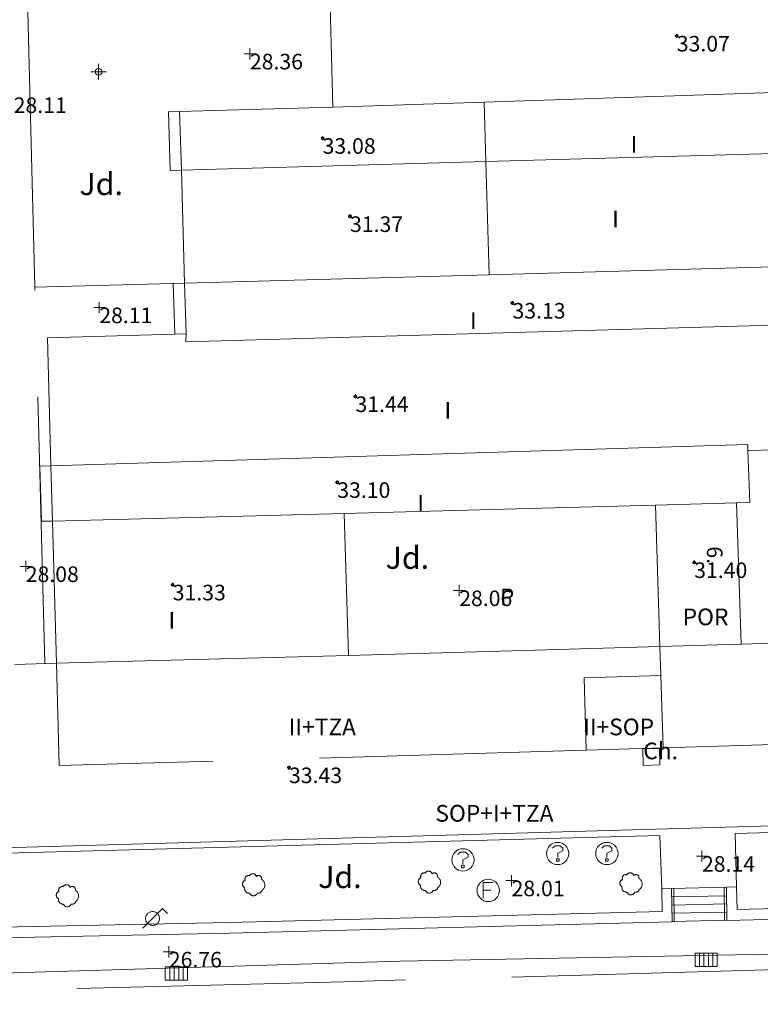
# Model space of a CAD drawing. Units: metres. Extents: x 548000 to 549001, y 4799000 to 4800001.
# Drawn here: x 548426 to 548460, y 4799196 to 4799240 of the extents above; entities that cross this region are included whole.
import ezdxf
from ezdxf.enums import TextEntityAlignment as Align

# ---------------------------------------------------------------- set-up
doc = ezdxf.new("R2010")
doc.units = ezdxf.units.M
doc.header["$MEASUREMENT"] = 0
doc.linetypes.add('DGN Style 3', pattern=[16.792324159183735, 11.99451725655981, -4.797806902623925])
for name, color, linetype, lineweight in [('01-005', 6, 'Continuous', 0), ('01-013', 252, 'Continuous', 0), ('01-014', 6, 'Continuous', 0), ('01-405', 7, 'Continuous', 0), ('01-413', 252, 'Continuous', 0), ('01-414', 7, 'Continuous', 0), ('04-004', 92, 'Continuous', 0), ('04-007', 3, 'Continuous', 0), ('04-407', 3, 'Continuous', 0), ('05-039', 40, 'DGN Style 3', 0), ('07-001', 1, 'Continuous', 13), ('07-009', 1, 'DGN Style 3', 13), ('07-010', 30, 'Continuous', 0), ('07-013', 191, 'Continuous', 0), ('07-015', 161, 'Continuous', 0), ('07-017', 1, 'Continuous', 13), ('07-021', 30, 'Continuous', 0), ('07-025', 7, 'Continuous', 0), ('07-029', 30, 'Continuous', 0), ('07-031', 4, 'Continuous', 0), ('07-040', 11, 'Continuous', 0), ('07-413', 191, 'Continuous', 0), ('07-417', 1, 'Continuous', 0), ('08-001', 11, 'Continuous', 0), ('08-014', 252, 'Continuous', 0), ('09+001', 252, 'Continuous', 0), ('09+015', 1, 'Continuous', 0), ('09-001', 252, 'Continuous', 0)]:
    doc.layers.add(name, color=color, linetype=linetype, lineweight=lineweight)
doc.styles.add('Style-INTL_ENGINEERING', font='INTL_ENGINEERING.shx')
doc.styles.add('Style-ITALICS', font='ITALICS.shx')

# ---------------------------------------------------------------- blocks, each defined once
blk = doc.blocks.new('01-005-01')
at = {"layer": '01-005', "color": 6, "linetype": 'Continuous', "lineweight": 0, "flags": 128}
for points in [[(-0.25, 0), (0.25, 0)], [(0, -0.25), (0, 0.25)]]:
    blk.add_lwpolyline(points, dxfattribs=at)
blk = doc.blocks.new('01-014-01')
at = {"layer": '01-014', "color": 6, "linetype": 'Continuous', "lineweight": 0, "flags": 128}
for points in [[(-0.25, 0), (0.25, 0)], [(0, -0.25), (0, 0.25)]]:
    blk.add_lwpolyline(points, dxfattribs=at)
blk = doc.blocks.new('08-001-01')
at = {"layer": '08-001', "color": 11, "linetype": 'Continuous', "lineweight": 0, "flags": 128}
for points in [[(-0.443149681086652, -0.4419999998062849), (0.4418503189226612, 0.4419999998062849), (0.6638503188733011, 0.2209999999031425)], [(0.3118503189180046, 0), (0.3118503189180046, 0.03299999982118607), (0.304850319866091, 0.06400000024586916), (0.2988503188826144, 0.09700000006705523), (0.2848503198474646, 0.1299999998882413), (0.2718503188807517, 0.1550000002607703), (0.2548503198195249, 0.1820000000298023), (0.2348503199173138, 0.2079999996349216), (0.2078503188677132, 0.2340000001713634), (0.181850318913348, 0.2539999997243285), (0.1558503189589828, 0.2730000000447035), (0.1298503198195249, 0.2860000003129244), (0.09685031895060092, 0.2989999996498227), (0.06385031889658421, 0.3059999998658895), (0.03185031889006495, 0.3119999999180436), (-0.001149681047536433, 0.3119999999180436), (-0.03414968110155314, 0.3119999999180436), (-0.06414968112949282, 0.3059999998658895), (-0.0971496810670942, 0.2989999996498227), (-0.1301496801897883, 0.2860000003129244), (-0.1551496800966561, 0.2730000000447035), (-0.1811496810987592, 0.2539999997243285), (-0.2071496810531244, 0.2340000001713634), (-0.234149681054987, 0.2079999996349216), (-0.2541496810736135, 0.1820000000298023), (-0.2721496811136603, 0.1550000002607703), (-0.2851496801013127, 0.1299999998882413), (-0.299149681115523, 0.09700000006705523), (-0.3051496801199391, 0.06400000024586916), (-0.3121496811509132, 0.03299999982118607), (-0.3121496811509132, 0), (-0.3121496811509132, -0.03299999982118607), (-0.3051496801199391, -0.06400000024586916), (-0.299149681115523, -0.09700000006705523), (-0.2851496801013127, -0.1299999998882413), (-0.2721496811136603, -0.1550000002607703), (-0.2541496810736135, -0.1820000000298023), (-0.234149681054987, -0.2079999996349216), (-0.2071496810531244, -0.2340000001713634), (-0.1811496810987592, -0.2539999997243285), (-0.1551496800966561, -0.2730000000447035), (-0.1301496801897883, -0.2860000003129244), (-0.0971496810670942, -0.2989999996498227), (-0.06414968112949282, -0.3059999998658895), (-0.03414968110155314, -0.3119999999180436), (-0.001149681047536433, -0.3119999999180436), (0.03185031889006495, -0.3119999999180436), (0.06385031889658421, -0.3059999998658895), (0.09685031895060092, -0.2989999996498227), (0.1298503198195249, -0.2860000003129244), (0.1558503189589828, -0.2730000000447035), (0.181850318913348, -0.2539999997243285), (0.2078503188677132, -0.2340000001713634), (0.2348503199173138, -0.2079999996349216), (0.2548503198195249, -0.1820000000298023), (0.2718503188807517, -0.1550000002607703), (0.2848503198474646, -0.1299999998882413), (0.2988503188826144, -0.09700000006705523), (0.304850319866091, -0.06400000024586916), (0.3118503189180046, -0.03299999982118607), (0.3118503189180046, 0)]]:
    blk.add_lwpolyline(points, dxfattribs=at)
blk = doc.blocks.new('09-014-01')
at = {"layer": '09-001', "color": 5, "linetype": 'Continuous', "lineweight": 0, "flags": 128}
for points in [[(-0.228000000002794, 0.2399996155872941), (-0.1180000000167638, 0.3499996159225702), (0.1139999999431893, 0.3499996159225702), (0.2290000000502914, 0.2399996155872941), (0.2290000000502914, 0.1239996151998639), (-0.001999999978579581, 0.007999615743756294), (-0.001999999978579581, -0.1790003841742873)], [(-0.05700000002980232, -0.2400003848597407), (0.0590000000083819, -0.2400003848597407), (0.0590000000083819, -0.3500003842636943), (-0.05700000002980232, -0.3500003842636943), (-0.05700000002980232, -0.2400003848597407)]]:
    blk.add_lwpolyline(points, dxfattribs=at)
at = {"layer": '09-001', "color": 5, "linetype": 'Continuous', "lineweight": 0}
blk.add_circle((0, 0), 0.5, dxfattribs=at)
blk = doc.blocks.new('09+014+01')
at = {"layer": '09+001', "color": 5, "linetype": 'Continuous', "lineweight": 0}
for p, q in [((0, 0.349999999627471), (-4.656612873077393e-10, -0.3500000005587935)), ((-0.3500000005587935, -4.656612873077393e-10), (0.3500000000931323, -4.656612873077393e-10))]:
    blk.add_line(p, q, dxfattribs=at)
blk.add_circle((0, -4.656612873077393e-10), 0.15, dxfattribs=at)
blk = doc.blocks.new('04-004-01')
at = {"layer": '04-004', "color": 92, "linetype": 'Continuous', "lineweight": 0, "flags": 128}
for points in [[(0.1219999998575076, 0.3700000001117587), (0.1179999999003485, 0.3859999999403954), (0.1099999999860302, 0.401999999769032), (0.09799999999813735, 0.4169999994337559), (0.09100000001490116, 0.4330000011250377), (0.07899999979417771, 0.4450000012293458), (0.06299999996554106, 0.4570000004023314), (0.05099999997764826, 0.4690000014379621), (0.03499999991618097, 0.4760000007227063), (0.01999999990221113, 0.4840000011026859), (0, 0.4880000008270144), (-0.01600000017788261, 0.492000000551343), (-0.03100000019185245, 0.492000000551343), (-0.05100000009406358, 0.492000000551343), (-0.06700000003911555, 0.492000000551343), (-0.087000000057742, 0.4880000008270144), (-0.1019999999552965, 0.4840000011026859), (-0.1180000001331791, 0.4760000007227063), (-0.1340000000782311, 0.465000000782311), (-0.1500000000232831, 0.4570000004023314), (-0.1610000000800937, 0.4450000012293458), (-0.1730000000679865, 0.4290000014007092), (-0.1810000002151355, 0.4169999994337559), (-0.1890000000130385, 0.4060000004246831)], [(-0.3780000001424924, 0.1930000018328428), (-0.3940000000875443, 0.1850000005215406), (-0.4130000000586733, 0.177000000141561), (-0.4290000000037253, 0.169000000692904), (-0.4410000002244487, 0.1569999996572733), (-0.4570000000530854, 0.1419999999925494), (-0.465000000083819, 0.1300000008195639), (-0.4760000001406297, 0.1140000009909272), (-0.484000000054948, 0.09800000116229057), (-0.4920000000856817, 0.07900000084191561), (-0.4960000001592562, 0.06300000101327896), (-0.5000000001164153, 0.0430000014603138), (-0.5000000001164153, 0.02400000020861626), (-0.5000000001164153, 0.008000001311302185), (-0.4960000001592562, -0.01199999917298555), (-0.4920000000856817, -0.03099999949336052), (-0.484000000054948, -0.04699999932199717), (-0.4760000001406297, -0.06300000008195639), (-0.465000000083819, -0.07899999991059303), (-0.4570000000530854, -0.0939999995753169), (-0.4410000002244487, -0.1059999987483025), (-0.4290000000037253, -0.1180000007152557), (-0.4130000000586733, -0.1299999989569187), (-0.4020000000018626, -0.1339999996125698)], [(-0.1890000000130385, 0.4060000004246831), (-0.2050000000745058, 0.4090000009164214), (-0.2200000000884756, 0.4090000009164214), (-0.2400000001071021, 0.4130000015720725), (-0.2560000000521541, 0.4090000009164214), (-0.271999999997206, 0.4060000004246831), (-0.2870000001275912, 0.401999999769032), (-0.3030000000726432, 0.3980000019073486), (-0.3190000000176951, 0.3859999999403954), (-0.3310000001220033, 0.3780000014230609), (-0.3430000001098961, 0.3660000003874302), (-0.3539999999338761, 0.3540000002831221), (-0.3660000001545995, 0.3430000012740493), (-0.3739999999525025, 0.3270000005140901), (-0.3820000000996515, 0.3110000006854534), (-0.386000000173226, 0.2950000008568168), (-0.3900000001303852, 0.2800000011920929), (-0.3940000000875443, 0.2640000013634562), (-0.3940000000875443, 0.2480000015348196), (-0.3900000001303852, 0.2280000010505319), (-0.3900000001303852, 0.213000001385808), (-0.3820000000996515, 0.1969999996945262), (-0.3820000000996515, 0.1930000018328428)], [(0.3539999998174608, 0.24000000115484), (0.3580000000074506, 0.2560000009834766), (0.3580000000074506, 0.2680000010877848), (0.3580000000074506, 0.2830000007525086), (0.3580000000074506, 0.2950000008568168), (0.3539999998174608, 0.3110000006854534), (0.3499999999767169, 0.3230000007897615), (0.3460000000195578, 0.3390000006183982), (0.3389999998034909, 0.3500000005587935), (0.3310000000055879, 0.3619999997317791), (0.3189999999012798, 0.3740000007674098), (0.306999999913387, 0.3820000002160668), (0.2989999998826534, 0.3900000005960464), (0.2829999999376014, 0.3980000019073486), (0.271999999997206, 0.4060000004246831), (0.2600000000093132, 0.4090000009164214), (0.2439999998314306, 0.4130000015720725), (0.2279999998863786, 0.4130000015720725), (0.2169999999459833, 0.4130000015720725), (0.2010000000009313, 0.4130000015720725), (0.1889999998966232, 0.4090000009164214), (0.1729999999515712, 0.4060000004246831), (0.1610000000800937, 0.3980000019073486), (0.1499999999068677, 0.394000000320375), (0.1379999999189749, 0.3820000002160668), (0.1259999999310821, 0.3740000007674098), (0.1219999998575076, 0.3700000001117587)], [(0.3699999999953434, -0.25999999884516), (0.3939999998547137, -0.2399999992921948), (0.4169999998994172, -0.2199999997392297), (0.4369999999180436, -0.1969999987632036), (0.4569999999366701, -0.1730000004172325), (0.4719999999506399, -0.1459999987855554), (0.4839999998221174, -0.1180000007152557), (0.491999999852851, -0.08699999935925007), (0.4999999998835847, -0.05899999942630529), (0.4999999998835847, -0.02799999993294477), (0.4999999998835847, 0.004000000655651093), (0.4959999999264255, 0.03500000108033419), (0.491999999852851, 0.06300000101327896), (0.4799999998649582, 0.09400000050663948), (0.4689999999245629, 0.1220000004395843), (0.4529999999795109, 0.150000000372529), (0.4329999999608845, 0.1730000004172325), (0.412999999942258, 0.1969999996945262), (0.3899999998975545, 0.2170000001788139), (0.3660000000381842, 0.2319999998435378), (0.3539999998174608, 0.24000000115484)], [(-0.4020000000018626, -0.1339999996125698), (-0.4060000000754371, -0.153999999165535), (-0.4060000000754371, -0.1769999992102385), (-0.4060000000754371, -0.1969999987632036), (-0.4020000000018626, -0.2169999992474914), (-0.3940000000875443, -0.2399999992921948), (-0.386000000173226, -0.25999999884516), (-0.3780000001424924, -0.2759999986737967), (-0.3660000001545995, -0.2949999989941716), (-0.3539999999338761, -0.3109999988228083), (-0.3390000000363216, -0.3269999986514449), (-0.3190000000176951, -0.338999998755753), (-0.3030000000726432, -0.349999999627471), (-0.283000000170432, -0.3580000000074506), (-0.2639999999664724, -0.3659999994561076), (-0.2439999999478459, -0.3739999998360872), (-0.2240000000456348, -0.3739999998360872), (-0.2010000001173466, -0.3779999995604157), (-0.1810000002151355, -0.3739999998360872), (-0.1730000000679865, -0.3739999998360872)], [(-0.1730000000679865, -0.3739999998360872), (-0.1689999999944121, -0.3899999996647239), (-0.1610000000800937, -0.4089999990537763), (-0.1500000000232831, -0.4249999988824129), (-0.1380000001518056, -0.436999998986721), (-0.1260000001639128, -0.4529999997466803), (-0.1140000000596046, -0.4649999989196658), (-0.09800000011455268, -0.4719999982044101), (-0.08300000010058284, -0.4839999992400408), (-0.06700000003911555, -0.4879999998956919), (-0.0470000000204891, -0.4959999984130263), (-0.03100000019185245, -0.4999999990686774), (-0.01199999998789281, -0.4999999990686774), (0.00399999984074384, -0.4999999990686774), (0.02399999985937029, -0.4999999990686774), (0.03899999987334013, -0.4959999984130263), (0.05899999989196658, -0.4879999998956919), (0.07499999983701855, -0.4799999985843897), (0.09100000001490116, -0.4719999982044101), (0.106000000028871, -0.4609999991953373), (0.1179999999003485, -0.4489999990910292), (0.1299999998882413, -0.4329999992623925), (0.1419999998761341, -0.4209999991580844), (0.1499999999068677, -0.4059999994933605), (0.1569999998901039, -0.3859999990090728), (0.1610000000800937, -0.3739999998360872)], [(0.1610000000800937, -0.3739999998360872), (0.1769999999087304, -0.3779999995604157), (0.1929999999701977, -0.3819999992847443), (0.2129999999888241, -0.3819999992847443), (0.2279999998863786, -0.3819999992847443), (0.2439999998314306, -0.3779999995604157), (0.2600000000093132, -0.3739999998360872), (0.2759999999543652, -0.3699999991804361), (0.290999999968335, -0.3619999988004565), (0.306999999913387, -0.3540000002831221), (0.3189999999012798, -0.3430000003427267), (0.3310000000055879, -0.3309999983757734), (0.3429999999934807, -0.3189999992027879), (0.3499999999767169, -0.3030000003054738), (0.3580000000074506, -0.2909999992698431), (0.3660000000381842, -0.2759999986737967), (0.3699999999953434, -0.25999999884516)]]:
    blk.add_lwpolyline(points, dxfattribs=at)
blk = doc.blocks.new('01-013-01')
at = {"layer": '01-013', "color": 252, "linetype": 'Continuous', "lineweight": 0, "flags": 128}
blk.add_lwpolyline([(0.04889073851518333, 0.01787021290510893), (0.04889073851518333, 0.03287021350115538), (0.03389073850121349, 0.05087021365761757), (0.01589073846116662, 0.05087021365761757), (0.01589073846116662, 0.06587021332234144), (-0.01710926159285009, 0.06587021332234144), (-0.01710926159285009, 0.05087021365761757), (-0.03510926151648164, 0.05087021365761757), (-0.05010926153045148, 0.03287021350115538), (-0.05010926153045148, 0.01787021290510893), (-0.06810926157049835, 0.01787021290510893), (-0.06810926157049835, -0.01812978647649288), (-0.05010926153045148, -0.01812978647649288), (-0.05010926153045148, -0.03312978707253933), (-0.03510926151648164, -0.05112978629767895), (-0.01710926159285009, -0.05112978629767895), (-0.01710926159285009, -0.0661297868937254), (0.01589073846116662, -0.0661297868937254), (0.01589073846116662, -0.05112978629767895), (0.03389073850121349, -0.05112978629767895), (0.04889073851518333, -0.03312978707253933), (0.04889073851518333, -0.01812978647649288), (0.06689073843881488, -0.01812978647649288), (0.06689073843881488, 0.01787021290510893), (0.04889073851518333, 0.01787021290510893), (0.04489073844160885, 0.01187021285295486), (0.03289073845371604, 0.01187021285295486), (0.03289073845371604, 0.02187021356076002), (0.02289073844440281, 0.03387021366506815), (0.01089073845651001, 0.03387021366506815), (0.01089073845651001, 0.04387021344155073), (-0.01110926154069602, 0.04387021344155073), (-0.01110926154069602, 0.03387021366506815), (-0.02310926152858883, 0.03387021366506815), (-0.03310926153790206, 0.02187021356076002), (-0.03310926153790206, 0.01187021285295486), (-0.04510926152579486, 0.01187021285295486), (-0.04510926152579486, -0.01212978642433882), (-0.03310926153790206, -0.01212978642433882), (-0.03310926153790206, -0.02212978713214397), (-0.02310926152858883, -0.03412978630512953), (-0.01110926154069602, -0.03412978630512953), (-0.01110926154069602, -0.04412978701293468), (0.01089073845651001, -0.04412978701293468), (0.01089073845651001, -0.03412978630512953), (0.02289073844440281, -0.03412978630512953), (0.03289073845371604, -0.02212978713214397), (0.03289073845371604, -0.01212978642433882), (0.04489073844160885, -0.01212978642433882), (0.04489073844160885, 0.01187021285295486)], dxfattribs=at)
blk = doc.blocks.new('09+015+01_2')
at = {"layer": '09+015'}
for p, q in [((-0.3000000002793968, 0.2999999998137355), (-0.2999999998137355, -0.3000000002793968)), ((-0.09999999962747097, 0.2999999998137355), (-0.09999999962747097, -0.3000000002793968)), ((0.09999999962747097, 0.3000000002793968), (0.09999999962747097, -0.3000000002793968)), ((0.2999999998137355, 0.2999999998137355), (0.3000000002793968, -0.3000000007450581))]:
    blk.add_line(p, q, dxfattribs=at)
at = {"layer": '09+015', "flags": 128}
blk.add_lwpolyline([(0.5000000004656613, 0.2999999993480742), (0.4999999995343387, -0.2999999998137355), (-0.5000000004656613, -0.3000000002793968), (-0.4999999995343387, 0.2999999993480742), (0.5000000004656613, 0.2999999993480742)], dxfattribs=at)
blk = doc.blocks.new('09-007-01_1')
at = {"layer": '09-001', "color": 4, "linetype": 'Continuous', "lineweight": 0, "flags": 128}
for points in [[(-0.228000000002794, -0.349999999627471), (-0.228000000002794, 0.3500000005587935), (0.2290000000502914, 0.3500000005587935)], [(-0.228000000002794, 0.00800000037997961), (0.1140000000596046, 0.00800000037997961)]]:
    blk.add_lwpolyline(points, dxfattribs=at)
at = {"layer": '09-001', "color": 4, "linetype": 'Continuous', "lineweight": 0}
blk.add_circle((0, 0), 0.5, dxfattribs=at)

msp = doc.modelspace()

# ---------------------------------------------------------------- linework, layer by layer
at = {"layer": '04-007', "extrusion": (-0.006537033845376762, -0.0002163492558796682, 0.9999786099619852), "elevation": -4595.360478530833, "flags": 128}
msp.add_lwpolyline([(548410.8900951633, 4799201.785115302), (548443.59779525, 4799202.657115323), (548443.676793562, 4799200.270115267)], dxfattribs=at)
at = {"layer": '04-007'}
for points in [[(548433.7710000001, 4799228.374, 28.214), (548427.037, 4799228.188, 28.143), (548426.6630000001, 4799242.915, 28.114), (548426.611, 4799250.915, 28.431), (548426.623, 4799251.486, 28.407)], [(548458.578, 4799201.233, 28.305), (548458.505, 4799203.633, 28.305), (548473.805, 4799204.052, 28.283), (548473.7490000001, 4799205.199, 28.166), (548484.289, 4799205.588, 28.472), (548484.478, 4799200.874, 28.472)]]:
    msp.add_polyline3d(points, dxfattribs=at)
at = {"layer": '05-039', "extrusion": (-6.315307810153251e-05, 0.002363210537631241, 0.9999972056199176), "elevation": 11335.09469223559, "flags": 128}
msp.add_lwpolyline([(548427.4896861922, 4799197.887997393), (548427.037683667, 4799214.802044624)], dxfattribs=at)
at = {"layer": '05-039'}
msp.add_polyline3d([(548497.505, 4799198.633, 29.031), (548492.311, 4799198.274, 28.814), (548478.906, 4799197.874, 28.372), (548460.463, 4799197.515, 27.583), (548440.932, 4799196.974, 26.766), (548419.878, 4799196.433, 26.126), (548399.7490000001, 4799195.957, 26.131)], dxfattribs=at)
at = {"layer": '07-001', "extrusion": (-0.2360124636728002, -0.01185351171514502, 0.9716777301405616), "elevation": -186294.4361803935, "flags": 128}
msp.add_lwpolyline([(-4765690.084671223, 766166.6803123681), (-4765690.22845424, 766160.1846059827), (-4765684.52066291, 766160.0534223359)], dxfattribs=at)
at = {"layer": '07-001', "extrusion": (0.02752311948781715, -0.00337785014406563, 0.9996154600755551), "elevation": -1083.239005413512, "flags": 128}
msp.add_lwpolyline([(4830303.838679959, 40242.35983198916), (4830302.808063924, 40249.17564775748), (4830300.200952136, 40248.7789600672)], dxfattribs=at)
at = {"layer": '07-001', "extrusion": (0.0001188021189366105, -0.004132035342192523, 0.9999914560484942), "elevation": -19732.1864465309, "flags": 128}
msp.add_lwpolyline([(548433.6171781424, 4799192.888111472), (548433.7631806362, 4799187.81006812)], dxfattribs=at)
at = {"layer": '07-001', "extrusion": (0.0001766645954136417, -0.006119019168417952, 0.9999812630214814), "elevation": -29236.4422066736, "flags": 128}
msp.add_lwpolyline([(548433.7565688255, 4799139.322127225), (548433.8225712979, 4799137.036084427)], dxfattribs=at)
at = {"layer": '07-001', "extrusion": (-0.2927931905701655, 0.2812080932238439, 0.9138895753104708), "elevation": 1189033.889099769, "flags": 128}
msp.add_lwpolyline([(-3841249.788357887, -2676630.193437835), (-3841245.354477305, -2676634.979589941), (-3841241.303309853, -2676630.491494657)], dxfattribs=at)
at = {"layer": '07-001', "extrusion": (0.2874802539175834, -0.2287285723264594, 0.9300743754178918), "elevation": -940017.0102435715, "flags": 128}
msp.add_lwpolyline([(4097025.491581794, 2379932.422860067), (4097029.038987867, 2379927.855273817), (4097030.333183147, 2379929.04208407)], dxfattribs=at)
at = {"layer": '07-001', "extrusion": (-0.9215965320051115, -0.08739611795807257, 0.37818216610783), "elevation": -924878.7449561337, "flags": 128}
msp.add_lwpolyline([(-4726004.685574943, 377867.7366171186), (-4726004.649836551, 377869.321310391), (-4726006.985272948, 377869.6572610438)], dxfattribs=at)
at = {"layer": '07-001', "extrusion": (0.002141690406811096, -0.076852542713975, 0.9970401696223669), "elevation": -367624.702615951, "flags": 128}
msp.add_lwpolyline([(681905.4342094779, 4767928.710090193), (681905.434209478, 4767926.2257758)], dxfattribs=at)
at = {"layer": '07-001', "extrusion": (0.001260723095134285, -0.03892329555851481, 0.9992414060877091), "elevation": -186078.6644458064, "flags": 128}
msp.add_lwpolyline([(703536.011447607, 4775317.371493669), (703536.0114476068, 4775323.739659811)], dxfattribs=at)
at = {"layer": '07-001', "extrusion": (0.006828615387045793, -0.2438845707786802, 0.9697802256944584), "elevation": -1166678.22212551, "flags": 128}
msp.add_lwpolyline([(682535.4347548645, 4637485.390159262), (682535.4347548645, 4637478.795360479)], dxfattribs=at)
at = {"layer": '07-001', "elevation": 31.057, "flags": 128}
msp.add_lwpolyline([(548473.005, 4799212.615), (548458.778, 4799212.139)], dxfattribs=at)
at = {"layer": '07-001', "extrusion": (0.6548531316322679, 0.01758467055940569, 0.7555515570447388), "elevation": 443556.0024641602, "flags": 128}
msp.add_lwpolyline([(4782760.380264338, -511530.5354988982), (4782760.380264337, -511528.0701857335)], dxfattribs=at)
at = {"layer": '07-001'}
msp.add_polyline3d([(548424.311, 4799211.188, 34.514), (548424.549, 4799202.957, 34.772), (548473.278, 4799204.357, 34.866), (548473.137, 4799208.02, 37.243)], dxfattribs=at)
at = {"layer": '07-009', "elevation": 37.543, "flags": 128}
msp.add_lwpolyline([(548455.12, 4799212.033), (548455.172, 4799210.736)], dxfattribs=at)
at = {"layer": '07-009', "extrusion": (-0.1888094152919374, 0.3179942072886528, 0.9291020874091167), "elevation": 1422602.102592531, "flags": 128}
msp.add_lwpolyline([(-2921773.425251635, -3573882.220795041), (-2921752.711091637, -3573894.599678051), (-2921754.951231524, -3573898.926067919)], dxfattribs=at)
at = {"layer": '07-009', "extrusion": (-0.02243512890991457, 0.004526552321555257, 0.999738053349414), "elevation": 9456.749179281249, "flags": 128}
msp.add_lwpolyline([(-4812884.167393564, -411440.5507336489), (-4812883.383703822, -411443.9150571156), (-4812880.208856, -411443.1722844023)], dxfattribs=at)
at = {"layer": '07-010', "flags": 128}
for points, elevation in [([(548447.237, 4799236.507), (548483.178, 4799237.699)], 33.083), ([(548440.437, 4799236.281), (548447.237, 4799236.507)], 33.083), ([(548447.237, 4799236.507), (548447.3150000001, 4799233.835)], 34.872), ([(548474.2490000001, 4799234.588), (548447.3150000001, 4799233.835)], 32.831), ([(548447.3150000001, 4799233.835), (548433.625, 4799233.452000001)], 32.831), ([(548447.3150000001, 4799233.835), (548447.463, 4799228.753)], 34.872), ([(548447.463, 4799228.753), (548433.7710000001, 4799228.374)], 32.983)]:
    msp.add_lwpolyline(points, dxfattribs=dict(at, elevation=elevation))
at = {"layer": '07-010', "extrusion": (0.008109761437080637, -0.29383193612611, 0.9558226954209735), "elevation": -1405687.372420421, "flags": 128}
msp.add_lwpolyline([(680664.4902176241, 4571011.877946117), (680664.4877765538, 4571012.35422759), (680646.9811124227, 4571012.35422759)], dxfattribs=at)
at = {"layer": '07-010', "extrusion": (0.02077237657900301, -0.7362519754328437, 0.6763885991369869), "elevation": -3522024.939960412, "flags": 128}
msp.add_lwpolyline([(683596.2354689676, 3234412.725485605), (683565.635297187, 3234412.725485605), (683565.6502224627, 3234413.245481024)], dxfattribs=at)
at = {"layer": '07-010', "extrusion": (-0.01057655875861102, 0.500359298943859, 0.8657532606725983), "elevation": 2395562.615535229, "flags": 128}
msp.add_lwpolyline([(-649728.1954354057, -4143961.891087622), (-649759.523793069, -4143962.238760066), (-649759.5182350355, -4143961.935046207)], dxfattribs=at)
at = {"layer": '07-010', "extrusion": (0.003023832465873818, 8.318658778194822e-05, 0.9999954247481385), "elevation": 2090.449297212052, "flags": 128}
msp.add_lwpolyline([(548452.3304478761, 4799218.241707972), (548455.9654645198, 4799218.341707973)], dxfattribs=at)
at = {"layer": '07-010', "extrusion": (0.005409130898620643, 0.0001397953323650528, 0.9999853607729399), "elevation": 3670.339680706845, "flags": 128}
msp.add_lwpolyline([(548419.6307631166, 4799217.214798559), (548432.7479552703, 4799217.553798562)], dxfattribs=at)
at = {"layer": '07-010', "extrusion": (0.004097126616626962, 0.0001187248281472001, 0.9999915996936687), "elevation": 2847.947433022916, "flags": 128}
msp.add_lwpolyline([(548454.0473991836, 4799211.834701779), (548450.3893684293, 4799211.728701778)], dxfattribs=at)
at = {"layer": '07-010', "extrusion": (0.009291021369910437, 0.0002485442040117799, 0.9999568066410082), "elevation": 6319.576167350682, "flags": 128}
msp.add_lwpolyline([(548417.1702024024, 4799210.21653971), (548404.0486352325, 4799209.8655397)], dxfattribs=at)
at = {"layer": '07-010', "extrusion": (0.0005646334048108024, -0.01839575632873594, 0.9998306243250463), "elevation": -87937.89851742801, "flags": 128}
msp.add_lwpolyline([(695433.0894083064, 4779316.531660259), (695433.0894083064, 4779313.271573758)], dxfattribs=at)
at = {"layer": '07-010', "extrusion": (0.01123999247883952, 0.0003410062089857832, 0.9999367711429764), "elevation": 7838.634312927561, "flags": 128}
msp.add_lwpolyline([(548420.2048163316, 4799205.084015383), (548438.0709470254, 4799205.626015414)], dxfattribs=at)
at = {"layer": '07-010', "extrusion": (0.01128683342138099, 0.0003400436488480946, 0.999936243848394), "elevation": 7859.70492925504, "flags": 128}
msp.add_lwpolyline([(548416.4614648499, 4799204.97882254), (548419.9136851499, 4799205.082822545)], dxfattribs=at)
at = {"layer": '07-013', "elevation": 37.457, "flags": 128}
msp.add_lwpolyline([(548454.363, 4799207.439), (548454.378, 4799206.688), (548455.132, 4799206.715), (548455.105, 4799207.457), (548454.363, 4799207.439)], dxfattribs=at)
at = {"layer": '07-015', "extrusion": (0.004287188322270169, -0.1648918585488527, 0.9863023344799478), "elevation": -788970.9039657355, "flags": 128}
msp.add_lwpolyline([(672986.2563626823, 4717844.931588436), (672985.7561677197, 4717844.930602467), (672985.7586568785, 4717842.258011817), (672986.2588258499, 4717842.258011817)], dxfattribs=at)
at = {"layer": '07-015', "extrusion": (-0.003610068271271513, 0.107877334223878, 0.9941576576015629), "elevation": 515780.8702651564, "flags": 128}
msp.add_lwpolyline([(-708641.1855908944, -4750281.081369889), (-708640.6773065252, -4750281.081369889), (-708640.6749082614, -4750278.783748674)], dxfattribs=at)
at = {"layer": '07-015', "extrusion": (0.001087218582043038, -0.07688188544447207, 0.9970396148831088), "elevation": -368343.8265193364, "flags": 128}
msp.add_lwpolyline([(616233.9087727745, 4776804.97015018), (616233.4177511622, 4776804.972087666), (616233.4477057429, 4776802.486068218), (616233.9427552354, 4776802.486068218)], dxfattribs=at)
at = {"layer": '07-017', "extrusion": (-0.09948195879602136, -0.00269355484104751, 0.9950357202816515), "elevation": -67455.7096154727, "flags": 128}
msp.add_lwpolyline([(-4782615.790110733, 674779.618570735), (-4782615.790110733, 674771.821019068)], dxfattribs=at)
at = {"layer": '07-017', "extrusion": (-0.09955733432293166, -0.002699805760682838, 0.9950281645417716), "elevation": -67527.04899604851, "flags": 128}
msp.add_lwpolyline([(-4782587.129673043, 674981.8553369929), (-4782587.129673043, 674975.5898951887)], dxfattribs=at)
at = {"layer": '07-017', "extrusion": (0.006337156081030924, -0.2204499213761905, 0.9753777076692066), "elevation": -1054479.698380145, "flags": 128}
msp.add_lwpolyline([(686132.0663479865, 4663746.831739663), (686132.0663479865, 4663753.361138181)], dxfattribs=at)
at = {"layer": '07-017', "extrusion": (0.0008977047067849391, -0.03130193297264861, 0.9995095712990623), "elevation": -149701.0951529804, "flags": 128}
msp.add_lwpolyline([(685795.2288325496, 4779179.381989983), (685795.2288325496, 4779172.995234155)], dxfattribs=at)
at = {"layer": '07-017', "extrusion": (0.007981028934858171, 0.0002245496934461765, 0.9999681258693079), "elevation": 5485.968051948124, "flags": 128}
msp.add_lwpolyline([(548423.4158697143, 4799210.528121809), (548431.8041372946, 4799210.764121814)], dxfattribs=at)
at = {"layer": '07-017', "extrusion": (0.007850651053382458, 0.0002215005118632908, 0.9999691586321856), "elevation": 5399.828729107987, "flags": 128}
msp.add_lwpolyline([(548432.3742394935, 4799210.796665757), (548437.9744123478, 4799210.954665761)], dxfattribs=at)
at = {"layer": '07-021', "extrusion": (0.001627758935016002, -0.04141742179096312, 0.9991406045062122), "elevation": -197849.5027012351, "flags": 128}
msp.add_lwpolyline([(736504.3928745377, 4769857.5591777), (736504.434597786, 4769859.054977543), (736504.8929513614, 4769859.054977544)], dxfattribs=at)
at = {"layer": '07-021', "extrusion": (-0.02585752898578315, -0.001436529388099068, 0.9996646060444807), "elevation": -21047.73008463443, "flags": 128}
msp.add_lwpolyline([(-4761387.355000454, 813579.5604279086), (-4761386.868251032, 813579.5604279086), (-4761387.663912994, 813553.187125896)], dxfattribs=at)
at = {"layer": '07-021', "extrusion": (-0.02449093334782344, -0.03891944995748765, 0.9989421758033641), "elevation": -200186.2596432105, "flags": 128}
msp.add_lwpolyline([(-2091840.320353111, 4349398.673725683), (-2091839.755317702, 4349397.825604827), (-2091818.208189672, 4349412.178419312)], dxfattribs=at)
at = {"layer": '07-021'}
for points in [[(548410.151, 4799199.113, 27.114), (548435.778, 4799199.639, 27.672), (548455.232, 4799200.133, 28.172), (548455.211, 4799201.152, 28.214)], [(548455.211, 4799201.152, 28.214), (548455.649, 4799201.157, 28.214), (548455.678, 4799199.657, 28.183), (548435.805, 4799199.157, 27.672), (548410.167, 4799198.635, 27.105)]]:
    msp.add_polyline3d(points, dxfattribs=at)
at = {"layer": '07-025'}
msp.add_polyline3d([(548536.337, 4799199.236, 30.466), (548495.363, 4799198.599, 29.031), (548484.3200000001, 4799198.352, 28.572), (548483.963, 4799198.815, 28.583), (548467.263, 4799198.339, 28.114), (548443.437, 4799197.899, 27), (548423.063, 4799197.281, 26.466), (548406.605, 4799196.881, 26.214), (548399.732, 4799196.715, 26.131)], dxfattribs=at)
at = {"layer": '07-029', "extrusion": (-0.02789767285978922, -0.0006548219449080433, 0.9996105697006353), "elevation": -18415.05549692352, "flags": 128}
msp.add_lwpolyline([(-4785009.689396122, 660665.1974960177), (-4785009.689396122, 660667.6701395423)], dxfattribs=at)
at = {"layer": '07-029', "extrusion": (-0.02345582600783323, -0.0004841145796841339, 0.9997247570503415), "elevation": -15159.63711396422, "flags": 128}
msp.add_lwpolyline([(-4786861.524674397, 647192.9636903782), (-4786861.524674397, 647195.4358970849)], dxfattribs=at)
at = {"layer": '07-029', "extrusion": (-0.02468701644735706, -0.0005399347461147353, 0.9996950833576195), "elevation": -16102.79263362746, "flags": 128}
msp.add_lwpolyline([(-4786060.466907194, 653065.2291907473), (-4786060.466907193, 653067.6995344481)], dxfattribs=at)
at = {"layer": '07-029', "extrusion": (-0.02351435490222618, -0.0004483467263304788, 0.9997233987952595), "elevation": -15020.09575174359, "flags": 128}
msp.add_lwpolyline([(-4787872.450329707, 639669.1020819853), (-4787872.450329708, 639671.5682121522)], dxfattribs=at)
at = {"layer": '07-029', "extrusion": (-0.02426377011983963, -0.0005106094885599598, 0.9997054609921474), "elevation": -15729.94468751818, "flags": 128}
msp.add_lwpolyline([(-4786598.152175945, 649116.2515768692), (-4786598.152175945, 649118.7238521369)], dxfattribs=at)
at = {"layer": '08-014', "extrusion": (0.000399321030104242, -0.02065453603987459, 0.9997865925704807), "elevation": -98878.05536628426, "flags": 128}
msp.add_lwpolyline([(641120.4975988221, 4786680.34515471), (641120.4975988221, 4786681.845755256)], dxfattribs=at)
at = {"layer": '08-014', "extrusion": (0.0004711172129137124, -0.04143060195917647, 0.9991412729288446), "elevation": -198547.1265531483, "flags": 128}
msp.add_lwpolyline([(602991.892939755, 4788540.311843202), (602991.8929397549, 4788538.815461567)], dxfattribs=at)

# ---------------------------------------------------------------- block references
at = {"layer": '01-005', "color": 6, "linetype": 'Continuous', "lineweight": 0}
for p in [(548436.705, 4799238.681, 28.357), (548426.632, 4799215.639, 28.083), (548457.02, 4799202.615, 28.143)]:
    msp.add_blockref('01-005-01', p, dxfattribs=at)
at = {"layer": '01-013', "color": 252, "linetype": 'Continuous', "lineweight": 0}
for p in [(548455.889, 4799239.488, 33.066), (548439.9720000001, 4799234.888, 33.083), (548441.205, 4799231.374, 31.372), (548448.505, 4799227.481, 33.126), (548441.449, 4799223.281, 31.443), (548440.632, 4799219.42, 33.105), (548456.672, 4799215.82, 31.399), (548433.237, 4799214.815, 31.326), (548438.463, 4799206.599, 33.431)]:
    msp.add_blockref('01-013-01', p, dxfattribs=at)
at = {"layer": '01-014', "color": 6, "linetype": 'Continuous', "lineweight": 0}
for p in [(548429.937, 4799227.274, 28.114), (548446.111, 4799214.557, 28.057), (548448.463, 4799201.515, 28.014), (548433.063, 4799198.315, 26.757)]:
    msp.add_blockref('01-014-01', p, dxfattribs=at)
at = {"layer": '04-004', "color": 92, "linetype": 'Continuous', "lineweight": 0, "xscale": 0.9999989999999999, "yscale": 0.9999989999999999, "zscale": 0.9999989999999999}
for p in [(548436.872, 4799201.333, 27.957), (548444.772, 4799201.452000001, 27.999), (548453.832, 4799201.374, 28.126), (548428.505, 4799200.839, 27.643)]:
    msp.add_blockref('04-004-01', p, dxfattribs=at)
at = {"layer": '08-001', "color": 11, "linetype": 'Continuous', "lineweight": 0}
msp.add_blockref('08-001-01', (548432.332, 4799199.815, 27.605), dxfattribs=at)
at = {"layer": '09+001', "color": 5, "linetype": 'Continuous', "lineweight": 0}
msp.add_blockref('09+014+01', (548429.906, 4799237.874, 28.314), dxfattribs=at)
at = {"layer": '09+015'}
for p in [(548457.211, 4799197.957, 27.531), (548433.405, 4799197.339, 26.726)]:
    msp.add_blockref('09+015+01_2', p, dxfattribs=at)
at = {"layer": '09-001', "color": 5, "linetype": 'Continuous', "lineweight": 0}
for p in [(548450.539, 4799202.736, 28.014), (548452.748, 4799202.736, 28.014), (548446.2782786578, 4799202.448889453, 28.014)]:
    msp.add_blockref('09-014-01', p, dxfattribs=at)
at = {"layer": '09-001', "color": 4, "linetype": 'Continuous', "lineweight": 0}
msp.add_blockref('09-007-01_1', (548447.415428942, 4799201.074884873, 28.214), dxfattribs=at)

# ---------------------------------------------------------------- texts
at = {"layer": '01-405', "color": 7, "linetype": 'Continuous', "lineweight": 0, "style": 'Style-ITALICS'}
for s, p in [('28.36', (548436.705, 4799238.681, 28.357)), ('28.08', (548426.632, 4799215.639, 28.083)), ('28.14', (548457.02, 4799202.615, 28.143))]:
    msp.add_text(s, height=0.7000000000000001, dxfattribs=at).set_placement(p, align=Align.TOP_LEFT)
at = {"layer": '01-413', "color": 252, "linetype": 'Continuous', "lineweight": 0, "style": 'Style-ITALICS'}
for s, p in [('33.07', (548455.889, 4799239.487999998, 33.06599999999999)), ('33.08', (548439.9720000001, 4799234.887999998, 33.08299999999998)), ('31.37', (548441.205, 4799231.373999998, 31.37199999999999)), ('33.13', (548448.505, 4799227.480999998, 33.12599999999998)), ('31.44', (548441.449, 4799223.280999999, 31.44299999999999)), ('33.10', (548440.632, 4799219.419999998, 33.10499999999998)), ('31.40', (548456.672, 4799215.819999998, 31.39899999999999)), ('31.33', (548433.237, 4799214.814999999, 31.32599999999999)), ('33.43', (548438.463, 4799206.598999999, 33.43099999999998))]:
    msp.add_text(s, height=0.7000000000000001, dxfattribs=at).set_placement(p, align=Align.TOP_LEFT)
at = {"layer": '01-414', "color": 7, "linetype": 'Continuous', "lineweight": 0, "style": 'Style-ITALICS'}
for s, p in [('28.11', (548426.089, 4799236.72, 28.114)), ('28.11', (548429.937, 4799227.274, 28.114)), ('28.06', (548446.111, 4799214.557, 28.057)), ('28.01', (548448.463, 4799201.515, 28.014)), ('26.76', (548433.063, 4799198.315, 26.757))]:
    msp.add_text(s, height=0.7000000000000001, dxfattribs=at).set_placement(p, align=Align.TOP_LEFT)
at = {"layer": '04-407', "color": 3, "linetype": 'Continuous', "lineweight": 0, "style": 'Style-ITALICS'}
for p in [(548430.02196063, 4799232.831, 28.2), (548443.78196063, 4799216.031, 28.05), (548440.75196063, 4799201.681, 27.73)]:
    msp.add_text('Jd.', height=1, dxfattribs=at).set_placement(p, align=Align.MIDDLE_CENTER)
at = {"layer": '07-031', "color": 4, "linetype": 'Continuous', "lineweight": 0, "style": 'Style-INTL_ENGINEERING'}
msp.add_text('6.', height=0.7000000000000001, rotation=271, dxfattribs=at).set_placement((548457.5956503572, 4799216.147044374), align=Align.MIDDLE_CENTER)
at = {"layer": '07-040', "color": 11, "linetype": 'Continuous', "lineweight": 0, "style": 'Style-INTL_ENGINEERING'}
for s, p in [('I', (548453.97, 4799234.608)), ('I', (548453.133, 4799231.259000001)), ('I', (548446.741, 4799226.692)), ('I', (548445.6, 4799222.658)), ('I', (548444.383, 4799218.472)), ('POR', (548457.1816130953, 4799213.372)), ('I', (548433.198, 4799213.22)), ('II+TZA', (548439.9614821428, 4799208.425)), ('II+SOP', (548453.2757202381, 4799208.425)), ('SOP+I+TZA', (548447.6942261904, 4799204.543000001))]:
    msp.add_text(s, height=0.75, dxfattribs=at).set_placement(p, align=Align.MIDDLE_CENTER)
at = {"layer": '07-413', "color": 191, "linetype": 'Continuous', "lineweight": 0, "style": 'Style-INTL_ENGINEERING'}
msp.add_text('Ch.', height=0.75, dxfattribs=at).set_placement((548455.1625930293, 4799207.346537719, 37.45), align=Align.MIDDLE_CENTER)
at = {"layer": '07-417', "color": 1, "linetype": 'Continuous', "lineweight": 0, "style": 'Style-INTL_ENGINEERING'}
msp.add_text('P', height=0.75, dxfattribs=at).set_placement((548448.2632738096, 4799214.271, 83.09), align=Align.MIDDLE_CENTER)

doc.saveas('drawing.dxf')
